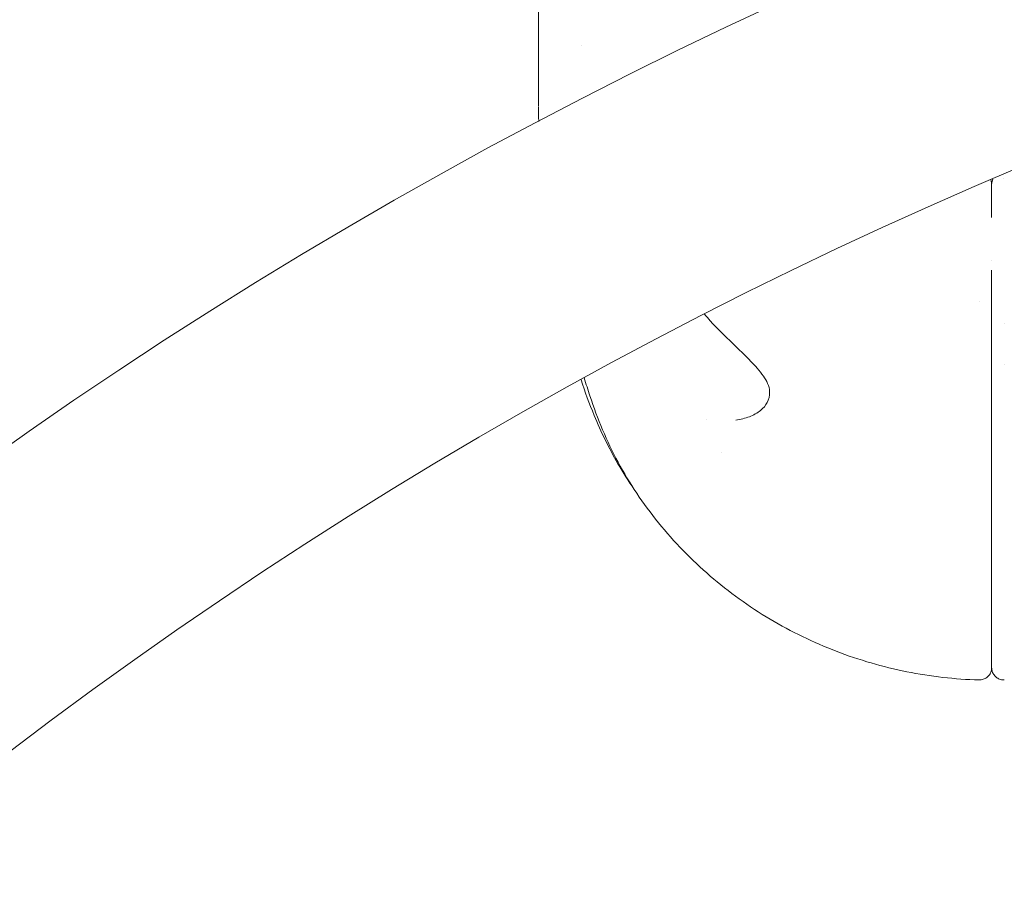
# Model space of a CAD drawing. Units: millimetres. Extents: x -1200 to 1200, y -1483 to 2167.
# Drawn here: x -679 to -439, y 863 to 1073 of the extents above; entities that cross this region are included whole.
import ezdxf

# ---------------------------------------------------------------- set-up
doc = ezdxf.new("R2010")
doc.units = ezdxf.units.MM
doc.header["$MEASUREMENT"] = 0

msp = doc.modelspace()

# ---------------------------------------------------------------- linework, layer by layer
at = {"color": 0, "linetype": 'Continuous', "lineweight": 0}
for p, q in [((-542, 1067.08), (-542, 1067.08)), ((-439, 1034.61), (-439, 1034.61)), ((-438.94, 999.4), (-438.94, 999.4)), ((-438.94, 989.4), (-438.94, 989.4))]:
    msp.add_line(p, q, dxfattribs=at)
for radius, start, end in [(1185.15, 50.02392, 129.97608), (1124.85, 50.13748, 129.86252)]:
    msp.add_arc((0, 0), radius, start, end, dxfattribs=at)
msp.add_ellipse((-502, 967.08), major_axis=(-9.57, 8.8), ratio=0.000001, start_param=0, end_param=0.000005, dxfattribs=at)
at = {"color": 0, "linetype": 'Continuous', "lineweight": 0, "extrusion": (2.22045e-16, 0, -1)}
msp.add_ellipse((-502, 967.08), major_axis=(-5.95, 0.76), ratio=0.000002, start_param=0, end_param=0.000008, dxfattribs=at)
at = {"color": 0, "linetype": 'Continuous', "lineweight": 0}
for points, knots in [([(-552.48, 1067.08), (-552.48, 1070.41), (-552.47, 1073.75), (-552.46, 1078.67), (-552.46, 1080.27), (-552.46, 1081.86)], [0, 0, 0, 0, 10.000308, 10.000308, 14.784097, 14.784097, 14.784097, 14.784097]), ([(-552.46, 1052.31), (-552.46, 1055.07), (-552.46, 1057.85), (-552.47, 1062.78), (-552.48, 1064.93), (-552.48, 1067.08)], [0, 0, 0, 0, 8.326415, 8.326415, 14.783094, 14.783094, 14.783094, 14.783094]), ([(-552.38, 1048.55), (-552.4, 1049.02), (-552.42, 1049.51), (-552.45, 1050.71), (-552.46, 1051.44), (-552.46, 1052.19)], [7.221496, 7.221496, 7.221496, 7.221496, 9.43906, 9.43906, 12.562937, 12.562937, 12.562937, 12.562937]), ([(-442, 1033.21), (-442, 1033.46), (-441.94, 1033.9), (-441.79, 1034.32), (-441.71, 1034.49)], [-4.597394, -4.597394, -4.597394, -4.597394, -3.831162, -3.228719, -3.228719, -3.228719, -3.228719]), ([(-442, 1033.21), (-442, 1033.46), (-442.05, 1033.82), (-442.16, 1034.17), (-442.2, 1034.29)], [-4.597394, -4.597394, -4.597394, -4.597394, -3.831162, -3.461621, -3.461621, -3.461621, -3.461621]), ([(-442, 1025.44), (-442, 1027.3), (-442, 1029.2), (-442, 1031.12), (-442, 1031.82), (-442, 1032.51), (-442, 1033.21)], [-20.641861, -20.641861, -20.641861, -20.641861, -14.398213, -14.398213, -14.398213, -12.152373, -12.152373, -12.152373, -12.152373]), ([(-442, 1025.44), (-442, 1027.3), (-442, 1029.2), (-442, 1031.12), (-442, 1031.82), (-442, 1032.51), (-442, 1033.21)], [-20.641861, -20.641861, -20.641861, -20.641861, -14.398213, -14.398213, -14.398213, -12.152373, -12.152373, -12.152373, -12.152373]), ([(-442, 1025.44), (-442, 1025.39), (-442, 1025.28), (-442, 1025.18), (-442, 1025.12)], [-0.3248697, -0.3248697, -0.3248697, -0.3248697, -0.162435, -0.0000066, -0.0000066, -0.0000066, -0.0000066]), ([(-442, 1025.44), (-442, 1025.39), (-442, 1025.28), (-442, 1025.18), (-442, 1025.12)], [-0.3248697, -0.3248697, -0.3248697, -0.3248697, -0.162435, -0.0000066, -0.0000066, -0.0000066, -0.0000066]), ([(-442, 915.45), (-442, 916.11), (-442, 916.86), (-442, 917.7), (-442, 918.9), (-442, 920.29), (-442, 921.89), (-442, 923.21), (-442, 924.68), (-442, 926.3), (-442, 928.11), (-442, 930.12), (-442, 932.32), (-442, 933.96), (-442, 935.71), (-442, 937.57), (-442, 939.83), (-442, 942.25), (-442, 944.82), (-442, 947.55), (-442, 950.46), (-442, 953.53), (-442, 956.59), (-442, 959.82), (-442, 963.18), (-442, 966.56), (-442, 970.09), (-442, 973.73), (-442, 977.48), (-442, 981.35), (-442, 985.3), (-442, 989.29), (-442, 993.37), (-442, 997.51), (-442, 1001.83), (-442, 1006.23), (-442, 1010.67), (-442, 1011.2), (-442, 1011.74), (-442, 1012.28)], [-184.514362, -184.514362, -184.514362, -184.514362, -174.47359, -174.47359, -174.47359, -160.137377, -160.137377, -160.137377, -148.307787, -148.307787, -148.307787, -135.039863, -135.039863, -135.039863, -125.180169, -125.180169, -125.180169, -113.194085, -113.194085, -113.194085, -100.475297, -100.475297, -100.475297, -87.777168, -87.777168, -87.777168, -74.98003, -74.98003, -74.98003, -61.811413, -61.811413, -61.811413, -48.556367, -48.556367, -48.556367, -34.740634, -34.740634, -34.740634, -33.079834, -33.079834, -33.079834, -33.079834]), ([(-442, 915.45), (-442, 916.11), (-442, 916.86), (-442, 917.7), (-442, 918.9), (-442, 920.29), (-442, 921.89), (-442, 923.21), (-442, 924.68), (-442, 926.3), (-442, 928.11), (-442, 930.12), (-442, 932.32), (-442, 933.96), (-442, 935.71), (-442, 937.57), (-442, 939.83), (-442, 942.25), (-442, 944.82), (-442, 947.55), (-442, 950.46), (-442, 953.53), (-442, 956.59), (-442, 959.82), (-442, 963.18), (-442, 966.56), (-442, 970.09), (-442, 973.73), (-442, 977.48), (-442, 981.35), (-442, 985.3), (-442, 989.29), (-442, 993.37), (-442, 997.51), (-442, 1001.83), (-442, 1006.23), (-442, 1010.67), (-442, 1011.2), (-442, 1011.74), (-442, 1012.28)], [-184.514362, -184.514362, -184.514362, -184.514362, -174.47359, -174.47359, -174.47359, -160.137377, -160.137377, -160.137377, -148.307787, -148.307787, -148.307787, -135.039863, -135.039863, -135.039863, -125.180169, -125.180169, -125.180169, -113.194085, -113.194085, -113.194085, -100.475297, -100.475297, -100.475297, -87.777168, -87.777168, -87.777168, -74.98003, -74.98003, -74.98003, -61.811413, -61.811413, -61.811413, -48.556367, -48.556367, -48.556367, -34.740634, -34.740634, -34.740634, -33.079834, -33.079834, -33.079834, -33.079834]), ([(-500.67, 990.07), (-502.13, 991.58), (-503.65, 993.03), (-506.98, 996.29), (-508.91, 998.03), (-510.57, 999.97)], [0, 0, 0, 0, 6.301533, 6.301533, 14.02237, 14.02237, 14.02237, 14.02237]), ([(-496.12, 982.75), (-496.15, 983.33), (-496.3, 984.01), (-496.87, 985.3), (-497.22, 985.91), (-498.08, 987.15), (-498.59, 987.78), (-499.62, 988.96), (-500.14, 989.52), (-500.67, 990.07)], [0, 0, 0, 0, 2.871933, 2.871933, 5.180524, 5.180524, 7.685345, 7.685345, 9.990611, 9.990611, 9.990611, 9.990611]), ([(-542.07, 985.62), (-541.12, 982.68), (-540.06, 979.78), (-537.21, 972.89), (-535.29, 968.95), (-531.85, 963.02), (-530.53, 960.93), (-529.12, 958.89)], [89.172375, 89.172375, 89.172375, 89.172375, 99.169691, 99.169691, 113.335892, 113.335892, 121.288647, 121.288647, 121.288647, 121.288647]), ([(-445.08, 912.47), (-448.02, 912.56), (-450.96, 912.77), (-456.84, 913.44), (-459.78, 913.9), (-465.61, 915.07), (-468.51, 915.78), (-474.25, 917.44), (-477.08, 918.39), (-482.66, 920.53), (-485.41, 921.72), (-490.8, 924.34), (-493.44, 925.76), (-498.58, 928.82), (-501.08, 930.47), (-505.95, 933.97), (-508.32, 935.84), (-512.88, 939.77), (-515.09, 941.84), (-519.29, 946.16), (-521.3, 948.41), (-525.08, 953.07), (-526.85, 955.48), (-530.15, 960.42), (-531.67, 962.96), (-534.44, 968.11), (-535.69, 970.74), (-537.97, 976.11), (-539, 978.86), (-540.4, 983.11), (-540.86, 984.58), (-541.28, 986.05)], [0, 0, 0, 0, 8.825153, 8.825153, 17.760067, 17.760067, 26.740094, 26.740094, 35.773807, 35.773807, 44.861056, 44.861056, 53.993062, 53.993062, 63.171958, 63.171958, 72.437401, 72.437401, 81.781288, 81.781288, 91.136705, 91.136705, 100.442483, 100.442483, 109.645457, 109.645457, 118.693023, 118.693023, 127.83086, 127.83086, 132.593124, 132.593124, 132.593124, 132.593124]), ([(-504.34, 975.8), (-503.19, 975.94), (-502.07, 976.21), (-500.04, 976.99), (-499.11, 977.51), (-497.64, 978.69), (-497.07, 979.34), (-496.32, 980.78), (-496.08, 981.61), (-496.12, 982.73)], [0, 0, 0, 0, 6.039023, 6.039023, 11.947096, 11.947096, 17.238682, 17.238682, 22.15934, 22.15934, 22.15934, 22.15934]), ([(-442, 917.72), (-442, 917.73), (-442, 917.72), (-442, 917.72), (-442, 917.72), (-442, 917.72), (-442, 917.72), (-442, 917.69), (-442, 917.65), (-442, 917.53), (-442, 917.46), (-442, 917.28), (-442, 917.17), (-442, 916.88), (-442, 916.68), (-442, 916.2), (-442, 915.91), (-442, 915.64), (-442, 915.59), (-442, 915.5), (-442, 915.46), (-442, 915.44)], [4.7674, 4.7674, 4.7674, 4.7674, 4.778277, 4.778277, 4.822081, 4.822081, 4.953677, 4.953677, 5.33158, 5.33158, 5.659346, 5.659346, 6.055344, 6.055344, 6.729905, 6.729905, 7.678161, 7.678161, 7.912319, 7.912319, 8.20618, 8.20618, 8.20618, 8.20618]), ([(-438.92, 912.47), (-439.23, 912.47), (-439.55, 912.51), (-440.16, 912.69), (-440.46, 912.83), (-440.99, 913.2), (-441.23, 913.43), (-441.6, 913.93), (-441.75, 914.21), (-441.9, 914.65), (-441.94, 914.8), (-441.98, 915.04), (-441.99, 915.12), (-442, 915.26), (-442, 915.32), (-442, 915.38), (-442, 915.39), (-442, 915.4), (-442, 915.4), (-442, 915.41), (-442, 915.41), (-442, 915.41), (-442, 915.41), (-442, 915.41), (-442, 915.41), (-442, 915.41), (-442, 915.41), (-442, 915.41), (-442, 915.41), (-442, 915.41), (-442, 915.41), (-442, 915.41), (-442, 915.42), (-442, 915.45), (-442, 915.49), (-442, 915.61), (-442, 915.68), (-442, 915.85), (-442, 915.95), (-442, 916.25), (-442, 916.45), (-442, 916.88), (-442, 917.11), (-442, 917.42), (-442, 917.52), (-442, 917.63), (-442, 917.65), (-442, 917.69), (-442, 917.7), (-442, 917.72), (-442, 917.72), (-442, 917.72), (-442, 917.72), (-442, 917.72), (-442, 917.72), (-442, 917.72), (-442, 917.72), (-442, 917.72), (-442, 917.72), (-442, 917.72), (-442, 917.72), (-442, 917.72), (-442, 917.72), (-442, 917.72)], [0, 0, 0, 0, 0.932654, 0.932654, 1.91285, 1.91285, 2.876586, 2.876586, 3.826827, 3.826827, 4.309734, 4.309734, 4.557542, 4.557542, 4.743338, 4.743338, 4.760748, 4.760748, 4.773805, 4.773805, 4.774525, 4.774525, 4.774615, 4.774615, 4.77466, 4.77466, 4.774683, 4.774683, 4.780465, 4.780465, 4.826561, 4.826561, 4.965075, 4.965075, 5.33025, 5.33025, 5.64944, 5.64944, 6.040247, 6.040247, 6.711202, 6.711202, 7.494755, 7.494755, 7.942249, 7.942249, 8.148031, 8.148031, 8.314859, 8.314859, 8.399701, 8.399701, 8.442111, 8.442111, 8.463237, 8.463237, 8.473753, 8.473753, 8.478987, 8.478987, 8.481592, 8.481592, 8.48172, 8.48172, 8.48172, 8.48172]), ([(-442, 915.4), (-442, 915.39), (-442, 915.38), (-442, 915.32), (-442, 915.28), (-442.01, 915.1), (-442.03, 914.98), (-442.12, 914.54), (-442.24, 914.23), (-442.56, 913.68), (-442.77, 913.43), (-443.26, 913.01), (-443.53, 912.84), (-444.13, 912.59), (-444.45, 912.51), (-444.87, 912.47), (-444.98, 912.47), (-445.08, 912.47)], [8.478542, 8.478542, 8.478542, 8.478542, 8.521948, 8.521948, 8.653374, 8.653374, 9.048396, 9.048396, 10.033847, 10.033847, 11.008997, 11.008997, 11.969228, 11.969228, 12.936235, 12.936235, 13.246925, 13.246925, 13.246925, 13.246925])]:
    msp.add_open_spline(points, degree=3, knots=knots, dxfattribs=at)
for points in [[(-552.46, 1052.31), (-552.46, 1052.31), (-552.46, 1052.31), (-552.46, 1052.31)], [(-442, 1014.58), (-442, 1014.58), (-442, 1014.58), (-442, 1014.58)], [(-442, 1014.58), (-442, 1014.58), (-442, 1014.58), (-442, 1014.58)], [(-445.06, 1004.69), (-445.06, 1004.69), (-445.06, 1004.69), (-445.06, 1004.69)], [(-510.57, 999.97), (-511.04, 1000.51), (-511.51, 1001.05), (-511.99, 1001.58)], [(-500.67, 990.07), (-500.67, 990.07), (-500.67, 990.07), (-500.67, 990.07)], [(-527.83, 957.07), (-527.83, 957.07), (-527.83, 957.06), (-527.82, 957.06)], [(-442, 915.43), (-442, 915.43), (-442, 915.44), (-442, 915.44)], [(-442, 915.44), (-442, 915.44), (-442, 915.43), (-442, 915.43)], [(-445.08, 912.47), (-445.08, 912.47), (-445.08, 912.47), (-445.08, 912.47)], [(-438.92, 912.47), (-438.92, 912.47), (-438.92, 912.47), (-438.92, 912.47)]]:
    msp.add_open_spline(points, degree=3, dxfattribs=at)
msp.add_rational_spline([(-442, 915.44), (-442, 915.44), (-442, 915.45)], [0.999594655195, 0.999796817045, 1], degree=2, dxfattribs=at)
msp.add_rational_spline([(-442, 915.44), (-442, 915.44), (-442, 915.45)], [0.999594655195, 0.999796817045, 1], degree=2, dxfattribs=at)

doc.saveas('drawing.dxf')
